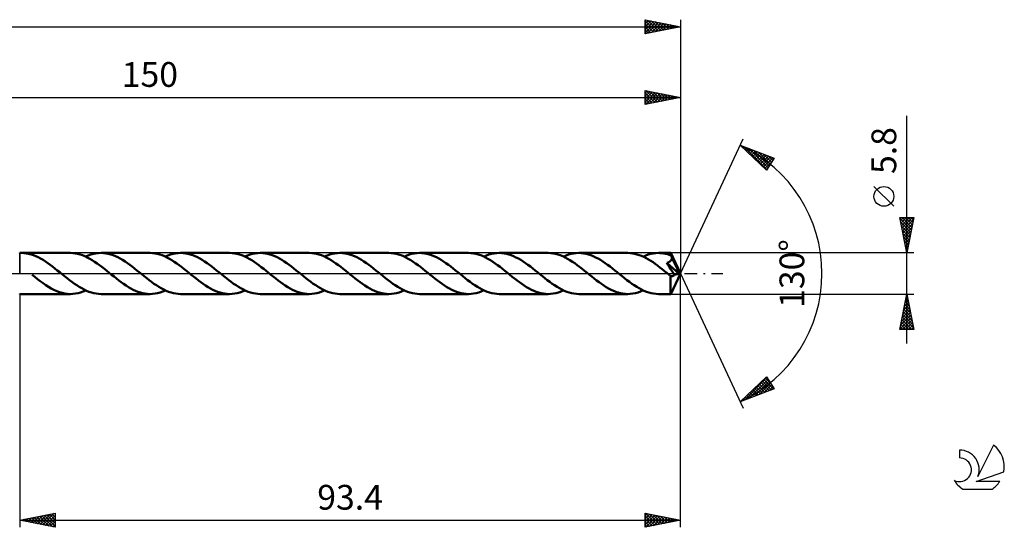
# Model space of a CAD drawing. Units: millimetres. Extents: x -17 to 246, y -36 to 40.
# Drawn here: x 107 to 246, y -36 to 36 of the extents above; entities that cross this region are included whole.
import ezdxf
from ezdxf.enums import TextEntityAlignment as Align

# ---------------------------------------------------------------- set-up
doc = ezdxf.new("R2010")
doc.units = ezdxf.units.MM
doc.header["$LTSCALE"] = 4.5
doc.linetypes.add('LONGDASH_DASH', pattern=[0.85, 0.4, -0.2, 0.05, -0.2])
for name, color, linetype in [('1', 4, 'CONTINUOUS'), ('2', 7, 'CONTINUOUS'), ('4', 2, 'LONGDASH_DASH'), ('CUT', 1, 'CONTINUOUS'), ('NOCUT', 7, 'CONTINUOUS'), ('SK2', 7, 'CONTINUOUS'), ('SK4', 2, 'LONGDASH_DASH'), ('SK6', 5, 'CONTINUOUS')]:
    doc.layers.add(name, color=color, linetype=linetype)
doc.styles.get("Standard").update_dxf_attribs({"font": 'Monospac821 BT'})

msp = doc.modelspace()

# ---------------------------------------------------------------- linework, layer by layer
at = {"layer": '1', "color": 4, "linetype": 'CONTINUOUS', "lineweight": 50}
for p, q in [((106.6, 2.89), (106.63, 2.9)), ((106.63, 2.9), (106.67, 2.9)), ((106.67, 2.9), (106.7, 2.9)), ((106.7, 2.9), (106.74, 2.9)), ((106.74, 2.9), (106.77, 2.9)), ((106.77, 2.9), (106.81, 2.9)), ((106.81, 2.9), (106.84, 2.9)), ((107.18, 2.89), (106.84, 2.9)), ((113.76, 2.9), (106.84, 2.9)), ((107.52, 2.85), (107.18, 2.89)), ((107.86, 2.79), (107.52, 2.85)), ((108.2, 2.7), (107.86, 2.79)), ((114.1, 2.89), (113.76, 2.9)), ((114.45, 2.85), (114.1, 2.89)), ((114.79, 2.78), (114.45, 2.85)), ((117.02, 2.77), (117.38, 2.84)), ((117.38, 2.84), (117.74, 2.89)), ((117.74, 2.89), (118.1, 2.9)), ((118.44, 2.89), (118.1, 2.9)), ((125.02, 2.9), (118.1, 2.9)), ((118.78, 2.85), (118.44, 2.89)), ((119.12, 2.78), (118.78, 2.85)), ((119.46, 2.69), (119.12, 2.78)), ((125.36, 2.89), (125.02, 2.9)), ((125.7, 2.85), (125.36, 2.89)), ((126.04, 2.78), (125.7, 2.85)), ((128.27, 2.77), (128.63, 2.84)), ((128.63, 2.84), (128.99, 2.89)), ((128.99, 2.89), (129.35, 2.9)), ((129.69, 2.89), (129.35, 2.9)), ((136.27, 2.9), (129.35, 2.9)), ((130.04, 2.85), (129.69, 2.89)), ((130.37, 2.78), (130.04, 2.85)), ((130.71, 2.69), (130.37, 2.78)), ((136.62, 2.89), (136.27, 2.9)), ((136.96, 2.85), (136.62, 2.89)), ((137.31, 2.78), (136.96, 2.85)), ((139.53, 2.77), (139.89, 2.84)), ((139.89, 2.84), (140.25, 2.89)), ((140.25, 2.89), (140.61, 2.9)), ((140.95, 2.89), (140.61, 2.9)), ((147.53, 2.9), (140.61, 2.9)), ((141.29, 2.85), (140.95, 2.89)), ((141.63, 2.78), (141.29, 2.85)), ((141.97, 2.69), (141.63, 2.78)), ((147.87, 2.89), (147.53, 2.9)), ((148.21, 2.85), (147.87, 2.89)), ((148.56, 2.78), (148.21, 2.85)), ((150.78, 2.77), (151.14, 2.84)), ((151.14, 2.84), (151.5, 2.89)), ((151.5, 2.89), (151.87, 2.9)), ((152.21, 2.89), (151.87, 2.9)), ((158.79, 2.9), (151.87, 2.9)), ((152.55, 2.85), (152.21, 2.89)), ((152.89, 2.78), (152.55, 2.85)), ((153.23, 2.69), (152.89, 2.78)), ((159.13, 2.89), (158.79, 2.9)), ((159.47, 2.85), (159.13, 2.89)), ((159.81, 2.78), (159.47, 2.85)), ((162.04, 2.77), (162.4, 2.84)), ((162.4, 2.84), (162.76, 2.89)), ((162.76, 2.89), (163.12, 2.9)), ((163.46, 2.89), (163.12, 2.9)), ((170.04, 2.9), (163.12, 2.9)), ((163.8, 2.85), (163.46, 2.89)), ((164.14, 2.78), (163.8, 2.85)), ((164.48, 2.69), (164.14, 2.78)), ((170.39, 2.89), (170.04, 2.9)), ((170.73, 2.85), (170.39, 2.89)), ((171.07, 2.78), (170.73, 2.85)), ((173.29, 2.77), (173.66, 2.84)), ((173.66, 2.84), (174.02, 2.89)), ((174.02, 2.89), (174.38, 2.9)), ((174.72, 2.89), (174.38, 2.9)), ((181.3, 2.9), (174.38, 2.9)), ((175.06, 2.85), (174.72, 2.89)), ((175.4, 2.78), (175.06, 2.85)), ((181.64, 2.89), (181.3, 2.9)), ((181.98, 2.85), (181.64, 2.89)), ((182.33, 2.78), (181.98, 2.85)), ((184.55, 2.77), (184.91, 2.84)), ((184.91, 2.84), (185.27, 2.89)), ((185.27, 2.89), (185.64, 2.9)), ((185.98, 2.89), (185.64, 2.9)), ((192.55, 2.9), (185.64, 2.9)), ((186.31, 2.85), (185.98, 2.89)), ((186.65, 2.78), (186.31, 2.85)), ((192.88, 2.89), (192.55, 2.9)), ((193.2, 2.85), (192.88, 2.89)), ((193.52, 2.79), (193.2, 2.85)), ((193.85, 2.71), (193.52, 2.79)), ((195.81, 2.77), (196.17, 2.84)), ((196.17, 2.84), (196.53, 2.89)), ((196.53, 2.89), (196.89, 2.9)), ((197.14, 2.89), (196.89, 2.9)), ((198.62, 2.9), (196.89, 2.9)), ((197.39, 2.87), (197.14, 2.89)), ((197.65, 2.84), (197.39, 2.87)), ((197.9, 2.79), (197.65, 2.84)), ((198.15, 2.72), (197.9, 2.79)), ((198.63, 2.89), (198.62, 2.9)), ((200, 0), (198.62, 2.9)), ((198.62, 2.9), (198.62, 2.9)), ((198.62, 2.9), (198.62, 2.9)), ((198.62, 2.9), (198.62, 2.9)), ((198.62, 2.9), (198.62, 2.9)), ((198.62, 2.9), (198.62, 2.9)), ((198.62, 2.9), (198.62, 2.9)), ((198.63, 2.87), (198.63, 2.89)), ((198.63, 2.85), (198.63, 2.87)), ((198.63, 2.83), (198.63, 2.85)), ((198.64, 2.8), (198.63, 2.83)), ((198.64, 2.76), (198.64, 2.8)), ((108.54, 2.58), (108.2, 2.7)), ((108.88, 2.45), (108.54, 2.58)), ((109.22, 2.29), (108.88, 2.45)), ((109.56, 2.11), (109.22, 2.29)), ((109.9, 1.91), (109.56, 2.11)), ((110.23, 1.7), (109.9, 1.91)), ((110.57, 1.47), (110.23, 1.7)), ((110.91, 1.22), (110.57, 1.47)), ((115.13, 2.69), (114.79, 2.78)), ((115.47, 2.57), (115.13, 2.69)), ((115.82, 2.44), (115.47, 2.57)), ((116.16, 2.27), (115.82, 2.44)), ((115.93, 2.39), (116.29, 2.54)), ((116.51, 2.09), (116.16, 2.27)), ((116.29, 2.54), (116.65, 2.67)), ((116.85, 1.89), (116.51, 2.09)), ((116.65, 2.67), (117.02, 2.77)), ((117.19, 1.67), (116.85, 1.89)), ((117.53, 1.43), (117.19, 1.67)), ((117.88, 1.19), (117.53, 1.43)), ((119.8, 2.58), (119.46, 2.69)), ((120.14, 2.44), (119.8, 2.58)), ((120.48, 2.29), (120.14, 2.44)), ((120.81, 2.11), (120.48, 2.29)), ((121.15, 1.91), (120.81, 2.11)), ((121.49, 1.7), (121.15, 1.91)), ((121.83, 1.47), (121.49, 1.7)), ((122.17, 1.22), (121.83, 1.47)), ((126.39, 2.69), (126.04, 2.78)), ((126.73, 2.57), (126.39, 2.69)), ((127.08, 2.43), (126.73, 2.57)), ((127.42, 2.27), (127.08, 2.43)), ((127.19, 2.39), (127.55, 2.54)), ((127.76, 2.09), (127.42, 2.27)), ((127.55, 2.54), (127.91, 2.67)), ((128.11, 1.89), (127.76, 2.09)), ((127.91, 2.67), (128.27, 2.77)), ((128.45, 1.67), (128.11, 1.89)), ((128.79, 1.43), (128.45, 1.67)), ((129.13, 1.19), (128.79, 1.43)), ((131.05, 2.58), (130.71, 2.69)), ((131.39, 2.44), (131.05, 2.58)), ((131.73, 2.29), (131.39, 2.44)), ((132.07, 2.11), (131.73, 2.29)), ((132.41, 1.91), (132.07, 2.11)), ((132.74, 1.69), (132.41, 1.91)), ((133.08, 1.47), (132.74, 1.69)), ((133.42, 1.22), (133.08, 1.47)), ((137.65, 2.69), (137.31, 2.78)), ((138, 2.57), (137.65, 2.69)), ((138.35, 2.43), (138, 2.57)), ((138.7, 2.26), (138.35, 2.43)), ((138.44, 2.39), (138.8, 2.54)), ((139.04, 2.08), (138.7, 2.26)), ((138.8, 2.54), (139.17, 2.67)), ((139.39, 1.87), (139.04, 2.08)), ((139.17, 2.67), (139.53, 2.77)), ((139.74, 1.65), (139.39, 1.87)), ((140.08, 1.41), (139.74, 1.65)), ((140.41, 1.17), (140.08, 1.41)), ((142.31, 2.58), (141.97, 2.69)), ((142.65, 2.44), (142.31, 2.58)), ((142.99, 2.29), (142.65, 2.44)), ((143.33, 2.11), (142.99, 2.29)), ((143.66, 1.91), (143.33, 2.11)), ((144, 1.7), (143.66, 1.91)), ((144.34, 1.47), (144, 1.7)), ((144.68, 1.22), (144.34, 1.47)), ((148.9, 2.69), (148.56, 2.78)), ((149.24, 2.57), (148.9, 2.69)), ((149.58, 2.43), (149.24, 2.57)), ((149.93, 2.27), (149.58, 2.43)), ((149.7, 2.39), (150.06, 2.54)), ((150.28, 2.09), (149.93, 2.27)), ((150.06, 2.54), (150.42, 2.67)), ((150.62, 1.89), (150.28, 2.09)), ((150.42, 2.67), (150.78, 2.77)), ((150.96, 1.67), (150.62, 1.89)), ((151.3, 1.43), (150.96, 1.67)), ((151.65, 1.19), (151.3, 1.43)), ((153.57, 2.58), (153.23, 2.69)), ((153.91, 2.44), (153.57, 2.58)), ((154.24, 2.29), (153.91, 2.44)), ((154.58, 2.11), (154.24, 2.29)), ((154.92, 1.91), (154.58, 2.11)), ((155.26, 1.69), (154.92, 1.91)), ((155.6, 1.47), (155.26, 1.69)), ((155.93, 1.22), (155.6, 1.47)), ((160.16, 2.69), (159.81, 2.78)), ((160.5, 2.57), (160.16, 2.69)), ((160.85, 2.43), (160.5, 2.57)), ((161.19, 2.27), (160.85, 2.43)), ((160.95, 2.38), (161.31, 2.54)), ((161.53, 2.09), (161.19, 2.27)), ((161.31, 2.54), (161.68, 2.67)), ((161.88, 1.89), (161.53, 2.09)), ((161.68, 2.67), (162.04, 2.77)), ((162.22, 1.67), (161.88, 1.89)), ((162.56, 1.43), (162.22, 1.67)), ((162.9, 1.19), (162.56, 1.43)), ((164.82, 2.58), (164.48, 2.69)), ((165.16, 2.44), (164.82, 2.58)), ((165.5, 2.29), (165.16, 2.44)), ((165.84, 2.11), (165.5, 2.29)), ((166.18, 1.91), (165.84, 2.11)), ((166.51, 1.69), (166.18, 1.91)), ((166.85, 1.47), (166.51, 1.69)), ((167.19, 1.22), (166.85, 1.47)), ((171.41, 2.69), (171.07, 2.78)), ((171.76, 2.57), (171.41, 2.69)), ((172.1, 2.43), (171.76, 2.57)), ((172.45, 2.27), (172.1, 2.43)), ((172.21, 2.38), (172.57, 2.54)), ((172.79, 2.09), (172.45, 2.27)), ((172.57, 2.54), (172.93, 2.67)), ((173.13, 1.88), (172.79, 2.09)), ((172.93, 2.67), (173.29, 2.77)), ((173.48, 1.66), (173.13, 1.88)), ((173.82, 1.43), (173.48, 1.66)), ((174.16, 1.18), (173.82, 1.43)), ((175.74, 2.69), (175.4, 2.78)), ((176.08, 2.58), (175.74, 2.69)), ((176.42, 2.44), (176.08, 2.58)), ((176.75, 2.28), (176.42, 2.44)), ((177.09, 2.11), (176.75, 2.28)), ((177.43, 1.91), (177.09, 2.11)), ((177.77, 1.7), (177.43, 1.91)), ((178.11, 1.47), (177.77, 1.7)), ((178.44, 1.22), (178.11, 1.47)), ((182.67, 2.69), (182.33, 2.78)), ((183.01, 2.57), (182.67, 2.69)), ((183.35, 2.43), (183.01, 2.57)), ((183.7, 2.27), (183.35, 2.43)), ((183.46, 2.38), (183.83, 2.54)), ((184.04, 2.09), (183.7, 2.27)), ((183.83, 2.54), (184.19, 2.67)), ((184.38, 1.89), (184.04, 2.09)), ((184.19, 2.67), (184.55, 2.77)), ((184.72, 1.67), (184.38, 1.89)), ((185.06, 1.44), (184.72, 1.67)), ((185.41, 1.19), (185.06, 1.44)), ((186.99, 2.69), (186.65, 2.78)), ((187.33, 2.58), (186.99, 2.69)), ((187.67, 2.44), (187.33, 2.58)), ((188.01, 2.28), (187.67, 2.44)), ((188.35, 2.11), (188.01, 2.28)), ((188.69, 1.91), (188.35, 2.11)), ((189.03, 1.69), (188.69, 1.91)), ((189.37, 1.47), (189.03, 1.69)), ((189.7, 1.22), (189.37, 1.47)), ((194.17, 2.61), (193.85, 2.71)), ((194.5, 2.48), (194.17, 2.61)), ((194.82, 2.34), (194.5, 2.48)), ((194.72, 2.38), (195.08, 2.54)), ((195.14, 2.17), (194.82, 2.34)), ((195.08, 2.54), (195.44, 2.67)), ((195.47, 1.99), (195.14, 2.17)), ((195.44, 2.67), (195.81, 2.77)), ((195.79, 1.79), (195.47, 1.99)), ((196.12, 1.58), (195.79, 1.79)), ((196.44, 1.35), (196.12, 1.58)), ((198.06, 1.5), (198.11, 1.52)), ((198.25, 1.2), (198.06, 1.5)), ((199.81, -0.04), (198.06, 1.5)), ((198.11, 1.52), (198.16, 1.53)), ((198.4, 2.65), (198.15, 2.72)), ((198.16, 1.53), (198.21, 1.55)), ((198.21, 1.55), (198.26, 1.57)), ((198.26, 1.57), (198.31, 1.59)), ((198.31, 1.59), (198.36, 1.61)), ((198.36, 1.61), (198.4, 1.63)), ((198.65, 2.56), (198.4, 2.65)), ((198.4, 1.63), (198.44, 1.66)), ((198.44, 1.66), (198.48, 1.68)), ((198.48, 1.68), (198.52, 1.71)), ((198.52, 1.71), (198.56, 1.74)), ((198.56, 1.74), (198.6, 1.78)), ((198.6, 1.78), (198.63, 1.81)), ((198.63, 1.81), (198.66, 1.85)), ((198.64, 2.72), (198.64, 2.76)), ((198.65, 2.67), (198.64, 2.72)), ((198.65, 2.62), (198.65, 2.67)), ((200, 0), (198.65, 2.62)), ((198.65, 2.56), (198.65, 2.62)), ((198.67, 2.51), (198.65, 2.56)), ((198.66, 1.85), (198.69, 1.89)), ((198.69, 2.47), (198.67, 2.51)), ((198.71, 2.42), (198.69, 2.47)), ((198.69, 1.89), (198.71, 1.93)), ((198.73, 2.38), (198.71, 2.42)), ((198.71, 1.93), (198.73, 1.97)), ((198.75, 2.34), (198.73, 2.38)), ((198.73, 1.97), (198.75, 2.01)), ((198.77, 2.29), (198.75, 2.34)), ((198.75, 2.01), (198.76, 2.06)), ((198.76, 2.06), (198.77, 2.1)), ((198.79, 2.25), (198.77, 2.29)), ((198.77, 2.1), (198.78, 2.15)), ((198.78, 2.2), (198.79, 2.25)), ((198.78, 2.15), (198.78, 2.2)), ((199.26, 1.29), (198.79, 2.25)), ((111.25, 0.97), (110.91, 1.22)), ((111.58, 0.71), (111.25, 0.97)), ((111.92, 0.44), (111.58, 0.71)), ((112.26, 0.17), (111.92, 0.44)), ((112.6, -0.11), (112.26, 0.17)), ((118.23, 0.93), (117.88, 1.19)), ((118.57, 0.66), (118.23, 0.93)), ((118.91, 0.38), (118.57, 0.66)), ((119.25, 0.11), (118.91, 0.38)), ((119.6, -0.17), (119.25, 0.11)), ((122.5, 0.97), (122.17, 1.22)), ((122.84, 0.71), (122.5, 0.97)), ((123.18, 0.44), (122.84, 0.71)), ((123.51, 0.17), (123.18, 0.44)), ((123.86, -0.11), (123.51, 0.17)), ((129.48, 0.93), (129.13, 1.19)), ((129.82, 0.66), (129.48, 0.93)), ((130.17, 0.39), (129.82, 0.66)), ((130.51, 0.11), (130.17, 0.39)), ((130.86, -0.17), (130.51, 0.11)), ((133.76, 0.97), (133.42, 1.22)), ((134.1, 0.71), (133.76, 0.97)), ((134.43, 0.44), (134.1, 0.71)), ((134.77, 0.17), (134.43, 0.44)), ((135.12, -0.11), (134.77, 0.17)), ((140.75, 0.91), (140.41, 1.17)), ((141.09, 0.65), (140.75, 0.91)), ((141.43, 0.38), (141.09, 0.65)), ((141.77, 0.11), (141.43, 0.38)), ((142.11, -0.17), (141.77, 0.11)), ((145.02, 0.97), (144.68, 1.22)), ((145.35, 0.71), (145.02, 0.97)), ((145.69, 0.44), (145.35, 0.71)), ((146.02, 0.17), (145.69, 0.44)), ((146.37, -0.11), (146.02, 0.17)), ((151.99, 0.93), (151.65, 1.19)), ((152.34, 0.66), (151.99, 0.93)), ((152.68, 0.38), (152.34, 0.66)), ((153.02, 0.11), (152.68, 0.38)), ((153.37, -0.17), (153.02, 0.11)), ((156.27, 0.97), (155.93, 1.22)), ((156.61, 0.71), (156.27, 0.97)), ((156.95, 0.44), (156.61, 0.71)), ((157.28, 0.17), (156.95, 0.44)), ((157.63, -0.11), (157.28, 0.17)), ((163.24, 0.93), (162.9, 1.19)), ((163.59, 0.66), (163.24, 0.93)), ((163.93, 0.39), (163.59, 0.66)), ((164.28, 0.11), (163.93, 0.39)), ((164.62, -0.17), (164.28, 0.11)), ((167.53, 0.97), (167.19, 1.22)), ((167.86, 0.71), (167.53, 0.97)), ((168.2, 0.44), (167.86, 0.71)), ((168.54, 0.17), (168.2, 0.44)), ((168.89, -0.11), (168.54, 0.17)), ((174.51, 0.92), (174.16, 1.18)), ((174.85, 0.66), (174.51, 0.92)), ((175.19, 0.38), (174.85, 0.66)), ((175.54, 0.11), (175.19, 0.38)), ((175.88, -0.17), (175.54, 0.11)), ((178.78, 0.97), (178.44, 1.22)), ((179.12, 0.71), (178.78, 0.97)), ((179.46, 0.44), (179.12, 0.71)), ((179.79, 0.17), (179.46, 0.44)), ((180.14, -0.11), (179.79, 0.17)), ((185.75, 0.93), (185.41, 1.19)), ((186.1, 0.66), (185.75, 0.93)), ((186.44, 0.39), (186.1, 0.66)), ((186.79, 0.11), (186.44, 0.39)), ((187.13, -0.17), (186.79, 0.11)), ((190.04, 0.97), (189.7, 1.22)), ((190.38, 0.71), (190.04, 0.97)), ((190.72, 0.44), (190.38, 0.71)), ((191.05, 0.17), (190.72, 0.44)), ((191.4, -0.11), (191.05, 0.17)), ((196.76, 1.12), (196.44, 1.35)), ((197.09, 0.87), (196.76, 1.12)), ((197.42, 0.61), (197.09, 0.87)), ((197.74, 0.35), (197.42, 0.61)), ((198.07, 0.09), (197.74, 0.35)), ((198.39, -0.17), (198.07, 0.09)), ((198.44, 0.91), (198.25, 1.2)), ((198.61, 0.64), (198.44, 0.91)), ((198.76, 0.39), (198.61, 0.64)), ((198.62, -2.9), (200, 0)), ((198.9, 0.17), (198.76, 0.39)), ((199.01, -0.03), (198.9, 0.17)), ((199.48, 0.83), (199.26, 1.29)), ((199.6, 0.57), (199.48, 0.83)), ((199.68, 0.39), (199.6, 0.57)), ((199.73, 0.26), (199.68, 0.39)), ((199.77, 0.16), (199.73, 0.26)), ((199.79, 0.08), (199.77, 0.16)), ((199.79, 0.06), (199.79, 0.08)), ((200, 0), (199.79, 0.08)), ((200, 0), (199.79, 0.08)), ((199.79, 0.08), (199.79, 0.08)), ((199.8, 0.04), (199.79, 0.06)), ((199.8, 0.02), (199.8, 0.04)), ((199.8, 0), (199.8, 0.02)), ((199.81, -0.01), (199.8, 0)), ((108.73, -0.49), (108.35, -0.17)), ((109.12, -0.79), (108.73, -0.49)), ((109.51, -1.09), (109.12, -0.79)), ((109.9, -1.37), (109.51, -1.09)), ((110.28, -1.64), (109.9, -1.37)), ((112.95, -0.38), (112.6, -0.11)), ((113.29, -0.66), (112.95, -0.38)), ((113.64, -0.93), (113.29, -0.66)), ((113.98, -1.19), (113.64, -0.93)), ((114.33, -1.44), (113.98, -1.19)), ((119.94, -0.44), (119.6, -0.17)), ((120.28, -0.71), (119.94, -0.44)), ((120.61, -0.97), (120.28, -0.71)), ((120.95, -1.23), (120.61, -0.97)), ((121.29, -1.47), (120.95, -1.23)), ((124.2, -0.39), (123.86, -0.11)), ((124.55, -0.66), (124.2, -0.39)), ((124.9, -0.93), (124.55, -0.66)), ((125.24, -1.19), (124.9, -0.93)), ((125.58, -1.44), (125.24, -1.19)), ((131.19, -0.44), (130.86, -0.17)), ((131.53, -0.71), (131.19, -0.44)), ((131.87, -0.97), (131.53, -0.71)), ((132.2, -1.22), (131.87, -0.97)), ((132.54, -1.47), (132.2, -1.22)), ((135.46, -0.39), (135.12, -0.11)), ((135.81, -0.66), (135.46, -0.39)), ((136.15, -0.93), (135.81, -0.66)), ((136.5, -1.19), (136.15, -0.93)), ((136.84, -1.44), (136.5, -1.19)), ((142.45, -0.44), (142.11, -0.17)), ((142.79, -0.71), (142.45, -0.44)), ((143.13, -0.97), (142.79, -0.71)), ((143.47, -1.23), (143.13, -0.97)), ((143.81, -1.47), (143.47, -1.23)), ((146.72, -0.39), (146.37, -0.11)), ((147.06, -0.66), (146.72, -0.39)), ((147.41, -0.93), (147.06, -0.66)), ((147.75, -1.19), (147.41, -0.93)), ((148.09, -1.44), (147.75, -1.19)), ((153.71, -0.44), (153.37, -0.17)), ((154.04, -0.71), (153.71, -0.44)), ((154.38, -0.97), (154.04, -0.71)), ((154.72, -1.23), (154.38, -0.97)), ((155.06, -1.47), (154.72, -1.23)), ((157.97, -0.39), (157.63, -0.11)), ((158.32, -0.66), (157.97, -0.39)), ((158.66, -0.93), (158.32, -0.66)), ((159.01, -1.19), (158.66, -0.93)), ((159.35, -1.44), (159.01, -1.19)), ((164.96, -0.44), (164.62, -0.17)), ((165.3, -0.71), (164.96, -0.44)), ((165.64, -0.97), (165.3, -0.71)), ((165.98, -1.23), (165.64, -0.97)), ((166.31, -1.47), (165.98, -1.23)), ((169.23, -0.39), (168.89, -0.11)), ((169.57, -0.66), (169.23, -0.39)), ((169.92, -0.93), (169.57, -0.66)), ((170.26, -1.19), (169.92, -0.93)), ((170.61, -1.44), (170.26, -1.19)), ((176.22, -0.45), (175.88, -0.17)), ((176.56, -0.71), (176.22, -0.45)), ((176.9, -0.98), (176.56, -0.71)), ((177.24, -1.23), (176.9, -0.98)), ((177.58, -1.47), (177.24, -1.23)), ((180.48, -0.39), (180.14, -0.11)), ((180.83, -0.66), (180.48, -0.39)), ((181.17, -0.93), (180.83, -0.66)), ((181.52, -1.19), (181.17, -0.93)), ((181.86, -1.44), (181.52, -1.19)), ((187.48, -0.44), (187.13, -0.17)), ((187.81, -0.71), (187.48, -0.44)), ((188.15, -0.98), (187.81, -0.71)), ((188.49, -1.23), (188.15, -0.98)), ((188.83, -1.47), (188.49, -1.23)), ((191.74, -0.39), (191.4, -0.11)), ((192.09, -0.66), (191.74, -0.39)), ((192.43, -0.93), (192.09, -0.66)), ((192.78, -1.19), (192.43, -0.93)), ((193.12, -1.44), (192.78, -1.19)), ((198.42, -0.2), (198.39, -0.17)), ((198.45, -0.22), (198.42, -0.2)), ((198.48, -0.25), (198.45, -0.22)), ((198.51, -0.27), (198.48, -0.25)), ((198.54, -0.29), (198.51, -0.27)), ((198.57, -0.32), (198.54, -0.29)), ((198.58, -0.32), (198.57, -0.32)), ((198.57, -0.32), (198.57, -0.32)), ((198.58, -0.33), (198.58, -0.32)), ((198.59, -0.33), (198.58, -0.33)), ((198.58, -0.33), (198.58, -0.33)), ((198.59, -0.33), (198.59, -0.33)), ((198.59, -0.33), (198.59, -0.33)), ((198.63, -0.36), (198.59, -0.33)), ((198.59, -0.34), (198.59, -0.33)), ((198.59, -0.56), (198.59, -0.34)), ((198.59, -0.78), (198.59, -0.56)), ((198.59, -0.99), (198.59, -0.78)), ((198.59, -1.19), (198.59, -0.99)), ((198.59, -1.38), (198.59, -1.19)), ((198.59, -1.57), (198.59, -1.38)), ((198.66, -0.37), (198.63, -0.36)), ((198.69, -0.39), (198.66, -0.37)), ((198.73, -0.4), (198.69, -0.39)), ((198.76, -0.4), (198.73, -0.4)), ((198.8, -0.4), (198.76, -0.4)), ((198.8, -0.4), (198.83, -0.4)), ((198.83, -0.4), (198.87, -0.39)), ((198.87, -0.39), (198.9, -0.38)), ((198.9, -0.38), (198.94, -0.37)), ((198.94, -0.37), (198.97, -0.34)), ((198.97, -0.34), (199.01, -0.32)), ((199.11, -0.21), (199.01, -0.03)), ((199.01, -0.32), (199.04, -0.29)), ((199.04, -0.29), (199.08, -0.25)), ((199.08, -0.25), (199.11, -0.21)), ((199.11, -0.21), (199.81, -0.04)), ((199.81, -0.03), (199.81, -0.01)), ((199.81, -0.04), (199.81, -0.03)), ((110.67, -1.89), (110.28, -1.64)), ((111.05, -2.11), (110.67, -1.89)), ((111.44, -2.31), (111.05, -2.11)), ((111.83, -2.49), (111.44, -2.31)), ((112.21, -2.63), (111.83, -2.49)), ((112.6, -2.75), (112.21, -2.63)), ((112.99, -2.83), (112.6, -2.75)), ((114.67, -1.67), (114.33, -1.44)), ((114.48, -2.84), (114.85, -2.77)), ((115.02, -1.89), (114.67, -1.67)), ((114.85, -2.77), (115.21, -2.67)), ((115.36, -2.09), (115.02, -1.89)), ((115.21, -2.67), (115.57, -2.54)), ((115.7, -2.28), (115.36, -2.09)), ((115.57, -2.54), (115.93, -2.39)), ((116.04, -2.44), (115.7, -2.28)), ((116.39, -2.58), (116.04, -2.44)), ((116.73, -2.69), (116.39, -2.58)), ((117.07, -2.78), (116.73, -2.69)), ((117.41, -2.85), (117.07, -2.78)), ((121.63, -1.7), (121.29, -1.47)), ((121.97, -1.91), (121.63, -1.7)), ((122.3, -2.11), (121.97, -1.91)), ((122.64, -2.29), (122.3, -2.11)), ((122.98, -2.45), (122.64, -2.29)), ((123.32, -2.58), (122.98, -2.45)), ((123.66, -2.7), (123.32, -2.58)), ((124, -2.79), (123.66, -2.7)), ((125.93, -1.67), (125.58, -1.44)), ((125.73, -2.84), (126.1, -2.77)), ((126.27, -1.89), (125.93, -1.67)), ((126.1, -2.77), (126.46, -2.67)), ((126.62, -2.09), (126.27, -1.89)), ((126.46, -2.67), (126.82, -2.54)), ((126.96, -2.28), (126.62, -2.09)), ((126.82, -2.54), (127.19, -2.39)), ((127.3, -2.44), (126.96, -2.28)), ((127.64, -2.58), (127.3, -2.44)), ((127.99, -2.69), (127.64, -2.58)), ((128.33, -2.78), (127.99, -2.69)), ((128.67, -2.85), (128.33, -2.78)), ((132.88, -1.7), (132.54, -1.47)), ((133.22, -1.91), (132.88, -1.7)), ((133.56, -2.11), (133.22, -1.91)), ((133.9, -2.29), (133.56, -2.11)), ((134.24, -2.45), (133.9, -2.29)), ((134.58, -2.58), (134.24, -2.45)), ((134.92, -2.69), (134.58, -2.58)), ((135.26, -2.78), (134.92, -2.69)), ((137.18, -1.67), (136.84, -1.44)), ((136.99, -2.84), (137.35, -2.77)), ((137.53, -1.89), (137.18, -1.67)), ((137.35, -2.77), (137.71, -2.67)), ((137.87, -2.09), (137.53, -1.89)), ((137.71, -2.67), (138.08, -2.54)), ((138.22, -2.28), (137.87, -2.09)), ((138.08, -2.54), (138.44, -2.39)), ((138.56, -2.44), (138.22, -2.28)), ((138.9, -2.58), (138.56, -2.44)), ((139.24, -2.69), (138.9, -2.58)), ((139.58, -2.78), (139.24, -2.69)), ((139.93, -2.85), (139.58, -2.78)), ((144.14, -1.7), (143.81, -1.47)), ((144.48, -1.92), (144.14, -1.7)), ((144.82, -2.11), (144.48, -1.92)), ((145.16, -2.29), (144.82, -2.11)), ((145.5, -2.45), (145.16, -2.29)), ((145.83, -2.58), (145.5, -2.45)), ((146.17, -2.7), (145.83, -2.58)), ((146.51, -2.78), (146.17, -2.7)), ((148.44, -1.67), (148.09, -1.44)), ((148.25, -2.84), (148.62, -2.77)), ((148.78, -1.89), (148.44, -1.67)), ((148.62, -2.77), (148.97, -2.67)), ((149.13, -2.09), (148.78, -1.89)), ((148.97, -2.67), (149.33, -2.54)), ((149.47, -2.28), (149.13, -2.09)), ((149.33, -2.54), (149.7, -2.39)), ((149.81, -2.44), (149.47, -2.28)), ((150.16, -2.58), (149.81, -2.44)), ((150.5, -2.69), (150.16, -2.58)), ((150.84, -2.78), (150.5, -2.69)), ((151.18, -2.85), (150.84, -2.78)), ((155.4, -1.7), (155.06, -1.47)), ((155.74, -1.91), (155.4, -1.7)), ((156.07, -2.11), (155.74, -1.91)), ((156.41, -2.29), (156.07, -2.11)), ((156.75, -2.45), (156.41, -2.29)), ((157.09, -2.58), (156.75, -2.45)), ((157.43, -2.7), (157.09, -2.58)), ((157.77, -2.78), (157.43, -2.7)), ((159.69, -1.67), (159.35, -1.44)), ((159.51, -2.84), (159.87, -2.77)), ((160.04, -1.89), (159.69, -1.67)), ((159.87, -2.77), (160.23, -2.67)), ((160.38, -2.09), (160.04, -1.89)), ((160.23, -2.67), (160.59, -2.54)), ((160.73, -2.27), (160.38, -2.09)), ((160.59, -2.54), (160.95, -2.38)), ((161.07, -2.44), (160.73, -2.27)), ((161.41, -2.58), (161.07, -2.44)), ((161.75, -2.69), (161.41, -2.58)), ((162.1, -2.78), (161.75, -2.69)), ((162.44, -2.85), (162.1, -2.78)), ((166.65, -1.7), (166.31, -1.47)), ((166.99, -1.91), (166.65, -1.7)), ((167.33, -2.11), (166.99, -1.91)), ((167.67, -2.29), (167.33, -2.11)), ((168, -2.44), (167.67, -2.29)), ((168.34, -2.58), (168, -2.44)), ((168.68, -2.69), (168.34, -2.58)), ((169.02, -2.78), (168.68, -2.69)), ((170.95, -1.67), (170.61, -1.44)), ((170.76, -2.84), (171.12, -2.77)), ((171.3, -1.89), (170.95, -1.67)), ((171.12, -2.77), (171.48, -2.67)), ((171.64, -2.09), (171.3, -1.89)), ((171.48, -2.67), (171.85, -2.54)), ((171.98, -2.28), (171.64, -2.09)), ((171.85, -2.54), (172.21, -2.38)), ((172.33, -2.44), (171.98, -2.28)), ((172.67, -2.58), (172.33, -2.44)), ((173.01, -2.69), (172.67, -2.58)), ((173.35, -2.78), (173.01, -2.69)), ((173.7, -2.85), (173.35, -2.78)), ((177.91, -1.7), (177.58, -1.47)), ((178.25, -1.91), (177.91, -1.7)), ((178.59, -2.11), (178.25, -1.91)), ((178.93, -2.29), (178.59, -2.11)), ((179.27, -2.45), (178.93, -2.29)), ((179.6, -2.58), (179.27, -2.45)), ((179.94, -2.7), (179.6, -2.58)), ((180.28, -2.78), (179.94, -2.7)), ((182.21, -1.67), (181.86, -1.44)), ((182.02, -2.84), (182.38, -2.77)), ((182.55, -1.89), (182.21, -1.67)), ((182.38, -2.77), (182.74, -2.67)), ((182.89, -2.09), (182.55, -1.89)), ((182.74, -2.67), (183.1, -2.54)), ((183.24, -2.28), (182.89, -2.09)), ((183.1, -2.54), (183.46, -2.38)), ((183.58, -2.44), (183.24, -2.28)), ((183.92, -2.58), (183.58, -2.44)), ((184.27, -2.69), (183.92, -2.58)), ((184.61, -2.78), (184.27, -2.69)), ((184.95, -2.85), (184.61, -2.78)), ((189.17, -1.7), (188.83, -1.47)), ((189.51, -1.91), (189.17, -1.7)), ((189.84, -2.11), (189.51, -1.91)), ((190.18, -2.29), (189.84, -2.11)), ((190.52, -2.45), (190.18, -2.29)), ((190.86, -2.58), (190.52, -2.45)), ((191.2, -2.7), (190.86, -2.58)), ((191.53, -2.78), (191.2, -2.7)), ((193.46, -1.67), (193.12, -1.44)), ((193.27, -2.84), (193.63, -2.77)), ((193.81, -1.89), (193.46, -1.67)), ((193.63, -2.77), (194, -2.67)), ((194.15, -2.09), (193.81, -1.89)), ((194, -2.67), (194.36, -2.54)), ((194.49, -2.27), (194.15, -2.09)), ((194.36, -2.54), (194.72, -2.38)), ((194.84, -2.44), (194.49, -2.27)), ((195.18, -2.58), (194.84, -2.44)), ((195.52, -2.69), (195.18, -2.58)), ((195.87, -2.78), (195.52, -2.69)), ((196.21, -2.85), (195.87, -2.78)), ((198.59, -1.75), (198.59, -1.57)), ((198.59, -1.93), (198.59, -1.75)), ((198.59, -2.09), (198.59, -1.93)), ((198.59, -2.24), (198.59, -2.09)), ((198.59, -2.38), (198.59, -2.24)), ((198.6, -2.5), (198.59, -2.38)), ((198.6, -2.6), (198.6, -2.5)), ((198.6, -2.69), (198.6, -2.6)), ((198.61, -2.76), (198.6, -2.69)), ((198.61, -2.82), (198.61, -2.76)), ((106.63, -2.9), (106.6, -2.89)), ((106.67, -2.9), (106.63, -2.9)), ((106.7, -2.9), (106.67, -2.9)), ((106.74, -2.9), (106.7, -2.9)), ((106.77, -2.9), (106.74, -2.9)), ((106.81, -2.9), (106.77, -2.9)), ((106.84, -2.9), (106.81, -2.9)), ((106.84, -2.9), (113.76, -2.9)), ((113.37, -2.88), (112.99, -2.83)), ((113.76, -2.9), (113.37, -2.88)), ((113.76, -2.9), (114.12, -2.89)), ((114.12, -2.89), (114.48, -2.84)), ((117.76, -2.89), (117.41, -2.85)), ((118.1, -2.9), (117.76, -2.89)), ((118.1, -2.9), (125.02, -2.9)), ((124.34, -2.85), (124, -2.79)), ((124.68, -2.89), (124.34, -2.85)), ((125.02, -2.9), (124.68, -2.89)), ((125.02, -2.9), (125.38, -2.89)), ((125.38, -2.89), (125.73, -2.84)), ((129.01, -2.89), (128.67, -2.85)), ((129.35, -2.9), (129.01, -2.89)), ((129.35, -2.9), (136.27, -2.9)), ((135.59, -2.85), (135.26, -2.78)), ((135.93, -2.89), (135.59, -2.85)), ((136.27, -2.9), (135.93, -2.89)), ((136.27, -2.9), (136.63, -2.89)), ((136.63, -2.89), (136.99, -2.84)), ((140.27, -2.89), (139.93, -2.85)), ((140.61, -2.9), (140.27, -2.89)), ((140.61, -2.9), (147.53, -2.9)), ((146.85, -2.85), (146.51, -2.78)), ((147.19, -2.89), (146.85, -2.85)), ((147.53, -2.9), (147.19, -2.89)), ((147.53, -2.9), (147.89, -2.89)), ((147.89, -2.89), (148.25, -2.84)), ((151.52, -2.89), (151.18, -2.85)), ((151.87, -2.9), (151.52, -2.89)), ((151.87, -2.9), (158.79, -2.9)), ((158.11, -2.85), (157.77, -2.78)), ((158.45, -2.89), (158.11, -2.85)), ((158.79, -2.9), (158.45, -2.89)), ((158.79, -2.9), (159.15, -2.89)), ((159.15, -2.89), (159.51, -2.84)), ((162.78, -2.89), (162.44, -2.85)), ((163.12, -2.9), (162.78, -2.89)), ((163.12, -2.9), (170.04, -2.9)), ((169.36, -2.85), (169.02, -2.78)), ((169.7, -2.89), (169.36, -2.85)), ((170.04, -2.9), (169.7, -2.89)), ((170.04, -2.9), (170.4, -2.89)), ((170.4, -2.89), (170.76, -2.84)), ((174.04, -2.89), (173.7, -2.85)), ((174.38, -2.9), (174.04, -2.89)), ((174.38, -2.9), (181.3, -2.9)), ((180.62, -2.85), (180.28, -2.78)), ((180.96, -2.89), (180.62, -2.85)), ((181.3, -2.9), (180.96, -2.89)), ((181.3, -2.9), (181.65, -2.89)), ((181.65, -2.89), (182.02, -2.84)), ((185.29, -2.89), (184.95, -2.85)), ((185.64, -2.9), (185.29, -2.89)), ((185.64, -2.9), (192.55, -2.9)), ((191.87, -2.85), (191.53, -2.78)), ((192.21, -2.89), (191.87, -2.85)), ((192.55, -2.9), (192.21, -2.89)), ((192.55, -2.9), (192.91, -2.89)), ((192.91, -2.89), (193.27, -2.84)), ((196.55, -2.89), (196.21, -2.85)), ((196.89, -2.9), (196.55, -2.89)), ((196.89, -2.9), (198.62, -2.9)), ((198.61, -2.87), (198.61, -2.82)), ((198.62, -2.89), (198.61, -2.87)), ((198.62, -2.9), (198.62, -2.89)), ((198.62, -2.9), (198.62, -2.9)), ((198.62, -2.9), (198.62, -2.9)), ((198.62, -2.9), (198.62, -2.9)), ((198.62, -2.9), (198.62, -2.9)), ((198.62, -2.9), (198.62, -2.9)), ((198.62, -2.9), (198.62, -2.9))]:
    msp.add_line(p, q, dxfattribs=at)
msp.add_ellipse((200, 0), major_axis=(-3.16, 2.75), ratio=0.287544, start_param=1.36243, end_param=1.368223, dxfattribs=at)
at = {"layer": '2', "color": 7, "linetype": 'CONTINUOUS', "lineweight": 25}
for p, q in [((195, 23.9), (195, 25.9)), ((195, 25.9), (200, 24.9)), ((195, 25.49), (195.34, 25.83)), ((195, 25.07), (195.7, 25.76)), ((195, 24.64), (196.05, 25.69)), ((195, 24.22), (196.4, 25.62)), ((195, 25.55), (196.38, 24.18)), ((195, 25.13), (196.02, 24.1)), ((195.1, 25.88), (196.73, 24.25)), ((195.13, 23.93), (196.76, 25.55)), ((195.63, 25.77), (197.09, 24.32)), ((195.66, 24.03), (197.11, 25.48)), ((196.16, 25.67), (197.44, 24.39)), ((196.19, 24.14), (197.46, 25.41)), ((196.69, 25.56), (197.79, 24.46)), ((196.72, 24.24), (197.82, 25.34)), ((197.22, 25.46), (198.15, 24.53)), ((197.26, 24.35), (198.17, 25.27)), ((197.75, 25.35), (198.5, 24.6)), ((197.79, 24.46), (198.52, 25.2)), ((198.28, 25.24), (198.85, 24.67)), ((198.32, 24.56), (198.88, 25.12)), ((198.81, 25.14), (199.21, 24.74)), ((198.85, 24.67), (199.23, 25.05)), ((200, 25.9), (200, 0)), ((50, 24.9), (200, 24.9)), ((200, 24.9), (195, 23.9)), ((195, 24.71), (195.67, 24.03)), ((195, 24.28), (195.32, 23.96)), ((199.34, 25.03), (199.56, 24.81)), ((199.38, 24.78), (199.58, 24.98)), ((199.87, 24.93), (199.91, 24.88)), ((199.91, 24.88), (199.94, 24.91)), ((232, -9.9), (232, 22.32)), ((200, 0), (208.87, 19.03)), ((208.45, 18.13), (213.22, 16.31)), ((212.15, 14.62), (208.45, 18.13)), ((208.66, 17.93), (208.74, 18.01)), ((208.88, 17.72), (209.05, 17.9)), ((209, 17.92), (212.21, 14.71)), ((209.09, 17.52), (209.36, 17.78)), ((209.31, 17.31), (209.67, 17.66)), ((209.53, 17.1), (209.97, 17.55)), ((209.69, 17.66), (212.37, 14.97)), ((209.75, 16.9), (210.28, 17.43)), ((209.97, 16.69), (210.59, 17.31)), ((210.18, 16.48), (210.89, 17.2)), ((210.37, 17.39), (212.54, 15.23)), ((210.4, 16.28), (211.2, 17.08)), ((210.62, 16.07), (211.51, 16.96)), ((210.84, 15.86), (211.82, 16.84)), ((211.05, 15.66), (212.12, 16.73)), ((211.06, 17.13), (212.7, 15.49)), ((211.74, 16.87), (212.86, 15.75)), ((211.27, 15.45), (212.43, 16.61)), ((211.49, 15.24), (212.74, 16.49)), ((211.71, 15.04), (213.04, 16.38)), ((211.93, 14.83), (212.9, 15.81)), ((213.22, 16.31), (212.15, 14.62)), ((212.43, 16.61), (213.03, 16.01)), ((213.12, 16.35), (213.19, 16.27)), ((212.14, 14.63), (212.18, 14.66)), ((230.15, 9.51), (227.35, 12.31)), ((232, 2.9), (231, 7.9)), ((231, 7.9), (233, 7.9)), ((231.02, 7.81), (231.1, 7.9)), ((231.03, 7.77), (232.65, 6.15)), ((231.09, 7.46), (231.53, 7.9)), ((231.13, 7.24), (232.58, 5.79)), ((231.16, 7.11), (231.95, 7.9)), ((231.23, 6.75), (232.38, 7.9)), ((231.3, 6.4), (232.8, 7.9)), ((231.32, 7.9), (232.72, 6.5)), ((231.37, 6.05), (232.94, 7.62)), ((231.44, 5.69), (232.84, 7.09)), ((231.75, 7.9), (232.79, 6.86)), ((233, 7.9), (232, 2.9)), ((232.17, 7.9), (232.86, 7.21)), ((232.59, 7.9), (232.93, 7.56)), ((231.24, 6.71), (232.51, 5.44)), ((231.34, 6.18), (232.44, 5.09)), ((231.45, 5.65), (232.37, 4.73)), ((231.51, 5.34), (232.73, 6.56)), ((231.58, 4.98), (232.63, 6.03)), ((231.56, 5.12), (232.3, 4.38)), ((231.65, 4.63), (232.52, 5.5)), ((231.66, 4.59), (232.23, 4.03)), ((231.72, 4.28), (232.41, 4.97)), ((231.8, 3.92), (232.31, 4.44)), ((233, 2.9), (198.65, 2.9)), ((231.77, 4.06), (232.15, 3.67)), ((231.87, 3.57), (232.2, 3.91)), ((231.87, 3.53), (232.08, 3.32)), ((231.94, 3.22), (232.1, 3.38)), ((231.98, 3), (232.01, 2.97)), ((200, -35.9), (200, 0)), ((200, 0), (208.87, -19.03)), ((106.6, -2.9), (106.6, -35.9)), ((198.65, -2.9), (233, -2.9)), ((231, -7.9), (232, -2.9)), ((231.65, -4.67), (232.24, -4.08)), ((231.75, -4.14), (232.17, -3.73)), ((231.78, -4.01), (232.33, -4.57)), ((231.85, -3.66), (232.23, -4.04)), ((231.86, -3.61), (232.1, -3.38)), ((231.92, -3.3), (232.12, -3.51)), ((231.96, -3.08), (232.02, -3.02)), ((231.99, -2.95), (232.02, -2.98)), ((232, -2.9), (233, -7.9)), ((231.22, -6.79), (232.52, -5.5)), ((231.33, -6.26), (232.45, -5.14)), ((231.43, -5.73), (232.38, -4.79)), ((231.49, -5.43), (232.76, -6.69)), ((231.54, -5.2), (232.31, -4.44)), ((231.57, -5.07), (232.65, -6.16)), ((231.64, -4.72), (232.55, -5.63)), ((231.71, -4.36), (232.44, -5.1)), ((231.01, -7.86), (232.66, -6.2)), ((231.11, -7.33), (232.59, -5.85)), ((231.21, -6.84), (232.27, -7.9)), ((231.28, -6.49), (232.7, -7.9)), ((231.35, -6.13), (232.97, -7.75)), ((231.39, -7.9), (232.73, -6.56)), ((231.42, -5.78), (232.86, -7.22)), ((231.81, -7.9), (232.8, -6.91)), ((233, -7.9), (231, -7.9)), ((231.07, -7.55), (231.42, -7.9)), ((231.14, -7.19), (231.85, -7.9)), ((232.24, -7.9), (232.87, -7.26)), ((232.66, -7.9), (232.94, -7.62)), ((208.45, -18.13), (212.15, -14.62)), ((209.04, -17.9), (212.22, -14.72)), ((209.72, -17.64), (212.38, -14.98)), ((210.41, -17.38), (212.55, -15.24)), ((211.55, -15.18), (212.83, -16.46)), ((211.77, -14.98), (213.14, -16.34)), ((211.99, -14.77), (212.69, -15.47)), ((212.15, -14.62), (213.22, -16.31)), ((213.22, -16.31), (208.45, -18.13)), ((210.03, -16.63), (210.68, -17.28)), ((210.25, -16.42), (210.99, -17.16)), ((210.47, -16.22), (211.29, -17.04)), ((210.68, -16.01), (211.6, -16.93)), ((210.9, -15.8), (211.91, -16.81)), ((211.1, -17.12), (212.71, -15.5)), ((211.12, -15.6), (212.21, -16.69)), ((211.34, -15.39), (212.52, -16.57)), ((211.78, -16.86), (212.87, -15.76)), ((212.47, -16.6), (213.04, -16.02)), ((213.15, -16.33), (213.2, -16.29)), ((208.51, -18.07), (208.53, -18.1)), ((208.72, -17.87), (208.84, -17.98)), ((208.94, -17.66), (209.14, -17.86)), ((209.16, -17.46), (209.45, -17.75)), ((209.38, -17.25), (209.76, -17.63)), ((209.59, -17.04), (210.06, -17.51)), ((209.81, -16.84), (210.37, -17.39)), ((106.6, -34.9), (111.6, -33.9)), ((107.02, -34.98), (107.24, -34.77)), ((107.25, -34.77), (107.58, -35.1)), ((107.38, -35.06), (107.77, -34.67)), ((107.61, -34.7), (108.11, -35.2)), ((107.73, -35.13), (108.3, -34.56)), ((107.96, -34.63), (108.64, -35.31)), ((108.08, -35.2), (108.83, -34.45)), ((108.32, -34.56), (109.17, -35.41)), ((108.44, -35.27), (109.36, -34.35)), ((108.67, -34.49), (109.7, -35.52)), ((108.79, -35.34), (109.89, -34.24)), ((109.02, -34.42), (110.23, -35.63)), ((109.14, -35.41), (110.42, -34.14)), ((109.38, -34.34), (110.76, -35.73)), ((109.5, -35.48), (110.95, -34.03)), ((109.73, -34.27), (111.29, -35.84)), ((109.85, -35.55), (111.48, -33.92)), ((110.08, -34.2), (111.6, -35.72)), ((110.21, -35.62), (111.6, -34.23)), ((110.44, -34.13), (111.6, -35.3)), ((110.56, -35.69), (111.6, -34.65)), ((110.79, -34.06), (111.6, -34.87)), ((111.14, -33.99), (111.6, -34.45)), ((111.5, -33.92), (111.6, -34.02)), ((111.6, -33.9), (111.6, -35.9)), ((195, -35.9), (195, -33.9)), ((195, -33.9), (200, -34.9)), ((195, -34.29), (195.32, -33.96)), ((195, -34.71), (195.68, -34.04)), ((195, -35.14), (196.03, -34.11)), ((195, -35.56), (196.38, -34.18)), ((195, -34.27), (196.36, -35.63)), ((195, -34.69), (196.01, -35.7)), ((195.07, -33.91), (196.71, -35.56)), ((195.11, -35.88), (196.74, -34.25)), ((195.6, -34.02), (197.07, -35.49)), ((195.64, -35.77), (197.09, -34.32)), ((196.13, -34.13), (197.42, -35.42)), ((196.17, -35.67), (197.45, -34.39)), ((196.66, -34.23), (197.77, -35.35)), ((196.7, -35.56), (197.8, -34.46)), ((197.19, -34.34), (198.13, -35.27)), ((197.23, -35.45), (198.15, -34.53)), ((197.72, -34.44), (198.48, -35.2)), ((197.76, -35.35), (198.51, -34.6)), ((198.25, -34.55), (198.84, -35.13)), ((198.29, -35.24), (198.86, -34.67)), ((198.78, -34.66), (199.19, -35.06)), ((198.82, -35.14), (199.21, -34.74)), ((199.31, -34.76), (199.54, -34.99)), ((106.6, -34.9), (200, -34.9)), ((111.6, -35.9), (106.6, -34.9)), ((106.67, -34.91), (106.71, -34.88)), ((106.9, -34.84), (107.05, -34.99)), ((110.91, -35.76), (111.6, -35.08)), ((111.27, -35.83), (111.6, -35.5)), ((200, -34.9), (195, -35.9)), ((195, -35.12), (195.65, -35.77)), ((195, -35.54), (195.3, -35.84)), ((199.35, -35.03), (199.57, -34.81)), ((199.84, -34.87), (199.9, -34.92)), ((199.88, -34.92), (199.92, -34.88))]:
    msp.add_line(p, q, dxfattribs=at)
msp.add_circle((228.75, 10.91), 1.4, dxfattribs=at)
msp.add_arc((200, 0), 20, 295, 65, dxfattribs=at)
at = {"layer": '4', "color": 2, "linetype": 'LONGDASH_DASH', "lineweight": 25}
msp.add_line((50, 0), (200, 0), dxfattribs=at)
at = {"layer": 'CUT', "color": 1, "linetype": 'CONTINUOUS', "lineweight": 25}
for p, q in [((198.65, 2.9), (106.6, 2.9)), ((106.6, 2.9), (106.6, 0)), ((200, 0), (198.65, 2.9)), ((106.6, 0), (200, 0))]:
    msp.add_line(p, q, dxfattribs=at)
at = {"layer": 'NOCUT', "color": 7, "linetype": 'CONTINUOUS', "lineweight": 25}
for p, q in [((106.6, 0), (106.6, 2.9)), ((106.6, 2.9), (106.6, 2.9)), ((106.6, 2.9), (106.6, 0)), ((106.6, 2.9), (106.6, 0)), ((85, 0), (106.6, 0))]:
    msp.add_line(p, q, dxfattribs=at)
at = {"layer": 'SK2', "color": 7, "linetype": 'CONTINUOUS', "lineweight": 25}
for p, q in [((0, 34.9), (200, 34.9)), ((195, 33.9), (195, 35.9)), ((195, 35.9), (200, 34.9)), ((195, 35.73), (195.14, 35.87)), ((195, 35.31), (195.49, 35.8)), ((195, 35.74), (196.53, 34.21)), ((195, 34.88), (195.85, 35.73)), ((195, 34.46), (196.2, 35.66)), ((195, 34.03), (196.55, 35.59)), ((195, 35.31), (196.18, 34.14)), ((200, 34.9), (195, 33.9)), ((195, 34.89), (195.82, 34.06)), ((195.33, 35.83), (196.88, 34.28)), ((195.36, 33.97), (196.91, 35.52)), ((195.86, 35.73), (197.24, 34.35)), ((195.89, 34.08), (197.26, 35.45)), ((196.39, 35.62), (197.59, 34.42)), ((196.42, 34.18), (197.61, 35.38)), ((196.92, 35.52), (197.94, 34.49)), ((196.95, 34.29), (197.97, 35.31)), ((197.45, 35.41), (198.3, 34.56)), ((197.48, 34.4), (198.32, 35.24)), ((197.98, 35.3), (198.65, 34.63)), ((198.01, 34.5), (198.68, 35.16)), ((198.51, 35.2), (199.01, 34.7)), ((198.54, 34.61), (199.03, 35.09)), ((199.04, 35.09), (199.36, 34.77)), ((199.07, 34.71), (199.38, 35.02)), ((199.57, 34.99), (199.71, 34.84)), ((199.6, 34.82), (199.74, 34.95)), ((200, 35.9), (200, 0)), ((195, 34.46), (195.47, 33.99)), ((195, 34.04), (195.12, 33.92))]:
    msp.add_line(p, q, dxfattribs=at)
at = {"layer": 'SK4', "color": 2, "linetype": 'LONGDASH_DASH', "lineweight": 25}
msp.add_line((-6, 0), (206, 0), dxfattribs=at)
at = {"layer": 'SK6', "color": 5, "linetype": 'CONTINUOUS', "lineweight": 25}
for p, q in [((239.44, -24.98), (239.44, -26.08)), ((244.23, -24.27), (242.04, -28.73)), ((241.78, -29.43), (245.7, -28.07)), ((239.9, -30.51), (244.04, -30.51)), ((245.14, -29.43), (241.78, -29.43))]:
    msp.add_line(p, q, dxfattribs=at)
for centre, radius, start, end in [((239.46, -27.74), 2.76, 338.9379, 90.4446), ((241.97, -27.32), 3.8, 348.7239, 53.4691), ((239.45, -27.76), 1.68, 243.4215, 90.3602), ((241.97, -27.32), 3.8, 210.5484, 236.978), ((241.97, -27.32), 3.8, 303.022, 326.3732)]:
    msp.add_arc(centre, radius, start, end, dxfattribs=at)

# ---------------------------------------------------------------- texts
at = {"layer": '2', "color": 7, "linetype": 'CONTINUOUS', "lineweight": 25}
for s, p in [('150', (125, 26.4)), ('93.4', (153.3, -33.4))]:
    msp.add_text(s, height=3.5, dxfattribs=at).set_placement(p, align=Align.CENTER)
for s, p in [('5.8', (230.5, 17.39)), ('130°', (217.5, 0))]:
    msp.add_text(s, height=3.5, rotation=90, dxfattribs=at).set_placement(p, align=Align.CENTER)

doc.saveas('drawing.dxf')
